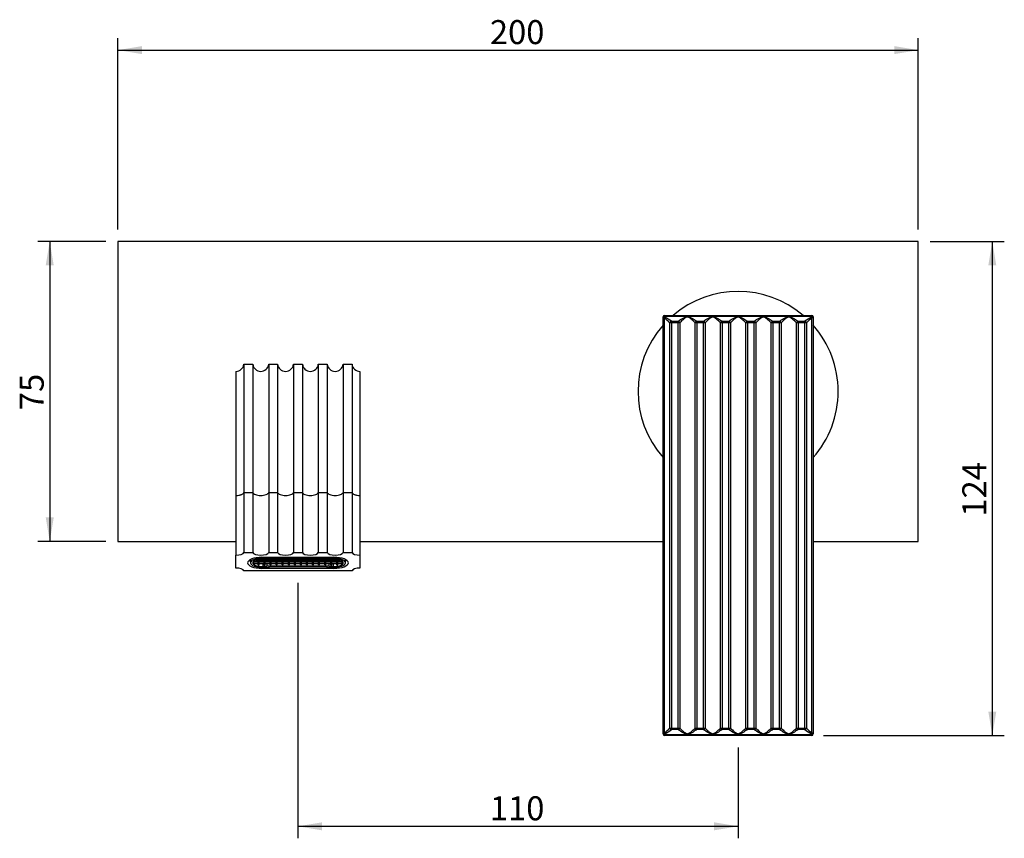
# Model space of a CAD drawing. Units: millimetres. Extents: x 17 to 637, y 54 to 169.
# Drawn here: x 17 to 140, y 67 to 169 of the extents above; entities that cross this region are included whole.
import ezdxf
from ezdxf.enums import TextEntityAlignment as Align

# ---------------------------------------------------------------- set-up
doc = ezdxf.new("R2010")
doc.units = ezdxf.units.MM
for name, color, linetype in [('Default', 7, 'Continuous'), ('RTAE131ZZ', 7, 'Continuous'), ('RYIT5308CC08', 7, 'Continuous'), ('RYIT7A52CC01', 7, 'Continuous'), ('RZIT2AA5CC02', 7, 'Continuous'), ('RZIT2AA5CC10', 7, 'Continuous')]:
    doc.layers.add(name, color=color, linetype=linetype)
doc.styles.add('SEACAD_Arial', font='arial.ttf')
doc.dimstyles.new('ISO', dxfattribs={"dimtxt": 3, "dimasz": 3, "dimexe": 1.5, "dimexo": 1.5, "dimgap": 0.75, "dimtad": 1, "dimdec": 0, "dimlfac": 2, "dimtxsty": 'SEACAD_Arial', "dimblk1": '_SE_FILLED', "dimblk2": '_SE_FILLED', "dimsah": 1, "dimcen": 1.5, "dimadec": 0, "dimazin": 0, "dimtfac": 0.5, "dimtdec": 3, "dimtmove": 0, "dimatfit": 3, "dimfxl": 1, "dimarcsym": 0})

# ---------------------------------------------------------------- blocks, each defined once
blk = doc.blocks.new('GDimGGroup')
at = {"layer": 'Default', "linetype": 'Continuous'}
for points in [[(32.16, 165.92), (29.16, 165.42), (32.16, 164.92)], [(126.16, 165.92), (126.16, 164.92), (129.16, 165.42)]]:
    blk.add_hatch(color=7, dxfattribs=at).paths.add_polyline_path(points)
at = {"layer": 'Default', "color": 7, "linetype": 'Continuous'}
for p, q in [((29.16, 143.02), (29.16, 166.92)), ((129.16, 143.02), (129.16, 166.92)), ((29.16, 165.42), (129.16, 165.42))]:
    blk.add_line(p, q, dxfattribs=at)
at = {"layer": 'Default', "color": 7, "linetype": 'Continuous', "style": 'SEACAD_Arial'}
blk.add_text('200', height=3, dxfattribs=at).set_placement((75.64, 169.17), align=Align.TOP_LEFT)
blk = doc.blocks.new('GDimGGroup1')
at = {"layer": 'Default', "linetype": 'Continuous'}
for points in [[(20.14, 138.52), (21.14, 138.52), (20.64, 141.52)], [(20.14, 107.02), (20.64, 104.02), (21.14, 107.02)]]:
    blk.add_hatch(color=7, dxfattribs=at).paths.add_polyline_path(points)
at = {"layer": 'Default', "color": 7, "linetype": 'Continuous'}
for p, q in [((27.66, 141.52), (19.14, 141.52)), ((20.64, 141.52), (20.64, 104.02)), ((27.66, 104.02), (19.14, 104.02))]:
    blk.add_line(p, q, dxfattribs=at)
at = {"layer": 'Default', "color": 7, "linetype": 'Continuous', "style": 'SEACAD_Arial'}
blk.add_text('75', height=3, rotation=90, dxfattribs=at).set_placement((16.89, 120.43), align=Align.TOP_LEFT)
blk = doc.blocks.new('GDimGGroup2')
at = {"layer": 'Default', "linetype": 'Continuous'}
for points in [[(138.92, 138.52), (138.42, 141.52), (137.92, 138.52)], [(138.92, 82.77), (137.92, 82.77), (138.42, 79.77)]]:
    blk.add_hatch(color=7, dxfattribs=at).paths.add_polyline_path(points)
at = {"layer": 'Default', "color": 7, "linetype": 'Continuous'}
for p, q in [((130.66, 141.52), (139.92, 141.52)), ((138.42, 141.52), (138.42, 79.77)), ((117.33, 79.77), (139.92, 79.77))]:
    blk.add_line(p, q, dxfattribs=at)
at = {"layer": 'Default', "color": 7, "linetype": 'Continuous', "style": 'SEACAD_Arial'}
blk.add_text('124', height=3, rotation=90, dxfattribs=at).set_placement((134.67, 107.13), align=Align.TOP_LEFT)
blk = doc.blocks.new('DMBLK1378')
at = {"layer": 'Default', "linetype": 'Continuous', "transparency": 16777216}
for points in [[(54.66, 67.93), (54.66, 68.93), (51.66, 68.43)], [(103.66, 67.93), (106.66, 68.43), (103.66, 68.93)]]:
    blk.add_hatch(color=7, dxfattribs=at).paths.add_polyline_path(points)
at = {"layer": 'Default', "color": 7, "linetype": 'Continuous', "transparency": 16777216}
for p, q in [((51.66, 98.86), (51.66, 66.93)), ((106.66, 78.27), (106.66, 66.93)), ((51.66, 68.43), (106.66, 68.43))]:
    blk.add_line(p, q, dxfattribs=at)
at = {"layer": 'Default', "color": 7, "linetype": 'Continuous', "transparency": 16777216, "style": 'SEACAD_Arial'}
blk.add_text('110', height=3, dxfattribs=at).set_placement((75.64, 72.18), align=Align.TOP_LEFT)
blk = doc.blocks.new('_SE_FILLED')
at = {"color": 0}
blk.add_line((0, 0), (-1, 0), dxfattribs=at)
blk.add_solid([(0, 0), (-1, -0.1665), (-1, 0.1665), (0, 0)], dxfattribs=at)

msp = doc.modelspace()

# ---------------------------------------------------------------- linework, layer by layer
at = {"layer": 'RTAE131ZZ', "color": 7, "linetype": 'Continuous'}
for p, q in [((45.7323, 101.7731), (45.7323, 101.3621)), ((46.6764, 101.4767), (46.018, 101.4767)), ((46.6764, 101.5246), (46.0551, 101.5246)), ((46.1193, 101.4767), (46.1193, 101.2807)), ((46.6764, 101.2807), (46.1193, 101.2807)), ((46.6764, 101.2329), (46.1916, 101.2329)), ((46.3929, 101.7206), (46.6764, 101.7206)), ((46.5522, 101.7684), (46.6764, 101.7684)), ((46.6764, 101.7684), (46.6764, 101.7962)), ((46.6764, 101.5246), (46.6764, 101.7206)), ((46.6764, 101.2807), (46.6764, 101.4767)), ((46.6764, 101.0665), (46.6764, 101.2329)), ((46.8014, 101.7684), (46.8014, 101.8175)), ((46.8014, 101.7684), (47.4331, 101.7684)), ((46.8014, 101.7206), (47.4331, 101.7206)), ((46.8014, 101.5246), (46.8014, 101.7206)), ((47.4331, 101.5246), (46.8014, 101.5246)), ((47.4331, 101.4767), (46.8014, 101.4767)), ((46.8014, 101.2807), (46.8014, 101.4767)), ((47.4331, 101.2807), (46.8014, 101.2807)), ((47.4331, 101.2329), (46.8014, 101.2329)), ((46.8014, 101.0452), (46.8014, 101.2329)), ((47.2573, 102.041), (47.2573, 101.9454)), ((56.0573, 101.9454), (47.2573, 101.9454)), ((56.0573, 101.8497), (47.2573, 101.8497)), ((47.2573, 101.2329), (47.2573, 100.8744)), ((47.4331, 101.7684), (47.4331, 101.8497)), ((47.4331, 101.5246), (47.4331, 101.7206)), ((47.4331, 101.2807), (47.4331, 101.4767)), ((47.4331, 101.013), (47.4331, 101.2329)), ((47.5581, 101.013), (47.4331, 101.013)), ((47.5581, 101.7684), (47.5581, 101.8497)), ((47.5581, 101.7684), (48.1898, 101.7684)), ((47.5581, 101.7206), (48.1898, 101.7206)), ((47.5581, 101.5246), (47.5581, 101.7206)), ((48.1898, 101.5246), (47.5581, 101.5246)), ((48.1898, 101.4767), (47.5581, 101.4767)), ((47.5581, 101.2807), (47.5581, 101.4767)), ((48.1898, 101.2807), (47.5581, 101.2807)), ((48.1898, 101.2329), (47.5581, 101.2329)), ((47.5581, 101.013), (47.5581, 101.2329)), ((47.7823, 101.2329), (47.7823, 100.97)), ((47.7823, 100.8744), (47.7823, 100.97)), ((47.7823, 100.97), (55.5323, 100.97)), ((48.1898, 101.7684), (48.1898, 101.8497)), ((48.1898, 101.5246), (48.1898, 101.7206)), ((48.1898, 101.2807), (48.1898, 101.4767)), ((48.1898, 101.1086), (48.1898, 101.2329)), ((48.3148, 101.1086), (48.1898, 101.1086)), ((48.3148, 101.7684), (48.3148, 101.8497)), ((48.3148, 101.7684), (48.9464, 101.7684)), ((48.3148, 101.7206), (48.9464, 101.7206)), ((48.3148, 101.5246), (48.3148, 101.7206)), ((48.9464, 101.5246), (48.3148, 101.5246)), ((48.9464, 101.4767), (48.3148, 101.4767)), ((48.3148, 101.2807), (48.3148, 101.4767)), ((48.9464, 101.2807), (48.3148, 101.2807)), ((48.9464, 101.2329), (48.3148, 101.2329)), ((48.3148, 101.1086), (48.3148, 101.2329)), ((48.9464, 101.7684), (48.9464, 101.8497)), ((48.9464, 101.5246), (48.9464, 101.7206)), ((48.9464, 101.2807), (48.9464, 101.4767)), ((48.9464, 101.1086), (48.9464, 101.2329)), ((49.0714, 101.1086), (48.9464, 101.1086)), ((49.0714, 101.7684), (49.0714, 101.8497)), ((49.0714, 101.7684), (49.7031, 101.7684)), ((49.0714, 101.7206), (49.7031, 101.7206)), ((49.0714, 101.5246), (49.0714, 101.7206)), ((49.7031, 101.5246), (49.0714, 101.5246)), ((49.7031, 101.4767), (49.0714, 101.4767)), ((49.0714, 101.2807), (49.0714, 101.4767)), ((49.7031, 101.2807), (49.0714, 101.2807)), ((49.7031, 101.2329), (49.0714, 101.2329)), ((49.0714, 101.1086), (49.0714, 101.2329)), ((49.7031, 101.7684), (49.7031, 101.8497)), ((49.7031, 101.5246), (49.7031, 101.7206)), ((49.7031, 101.2807), (49.7031, 101.4767)), ((49.7031, 101.1086), (49.7031, 101.2329)), ((49.8281, 101.1086), (49.7031, 101.1086)), ((49.8281, 101.7684), (49.8281, 101.8497)), ((49.8281, 101.7684), (50.4598, 101.7684)), ((49.8281, 101.7206), (50.4598, 101.7206)), ((49.8281, 101.5246), (49.8281, 101.7206)), ((50.4598, 101.5246), (49.8281, 101.5246)), ((50.4598, 101.4767), (49.8281, 101.4767)), ((49.8281, 101.2807), (49.8281, 101.4767)), ((50.4598, 101.2807), (49.8281, 101.2807)), ((50.4598, 101.2329), (49.8281, 101.2329)), ((49.8281, 101.1086), (49.8281, 101.2329)), ((50.4598, 101.7684), (50.4598, 101.8497)), ((50.4598, 101.5246), (50.4598, 101.7206)), ((50.4598, 101.2807), (50.4598, 101.4767)), ((50.4598, 101.1086), (50.4598, 101.2329)), ((50.5848, 101.1086), (50.4598, 101.1086)), ((50.5848, 101.7684), (50.5848, 101.8497)), ((50.5848, 101.7684), (51.2164, 101.7684)), ((50.5848, 101.7206), (51.2164, 101.7206)), ((50.5848, 101.5246), (50.5848, 101.7206)), ((51.2164, 101.5246), (50.5848, 101.5246)), ((51.2164, 101.4767), (50.5848, 101.4767)), ((50.5848, 101.2807), (50.5848, 101.4767)), ((51.2164, 101.2807), (50.5848, 101.2807)), ((51.2164, 101.2329), (50.5848, 101.2329)), ((50.5848, 101.1086), (50.5848, 101.2329)), ((51.2164, 101.7684), (51.2164, 101.8497)), ((51.2164, 101.5246), (51.2164, 101.7206)), ((51.2164, 101.2807), (51.2164, 101.4767)), ((51.2164, 101.1086), (51.2164, 101.2329)), ((51.3414, 101.1086), (51.2164, 101.1086)), ((51.3414, 101.7684), (51.3414, 101.8497)), ((51.3414, 101.7684), (51.9731, 101.7684)), ((51.3414, 101.7206), (51.9731, 101.7206)), ((51.3414, 101.5246), (51.3414, 101.7206)), ((51.9731, 101.5246), (51.3414, 101.5246)), ((51.9731, 101.4767), (51.3414, 101.4767)), ((51.3414, 101.2807), (51.3414, 101.4767)), ((51.9731, 101.2807), (51.3414, 101.2807)), ((51.9731, 101.2329), (51.3414, 101.2329)), ((51.3414, 101.1086), (51.3414, 101.2329)), ((51.9731, 101.7684), (51.9731, 101.8497)), ((51.9731, 101.5246), (51.9731, 101.7206)), ((51.9731, 101.2807), (51.9731, 101.4767)), ((51.9731, 101.1086), (51.9731, 101.2329)), ((52.0981, 101.1086), (51.9731, 101.1086)), ((52.0981, 101.7684), (52.0981, 101.8497)), ((52.0981, 101.7684), (52.7298, 101.7684)), ((52.0981, 101.7206), (52.7298, 101.7206)), ((52.0981, 101.5246), (52.0981, 101.7206)), ((52.7298, 101.5246), (52.0981, 101.5246)), ((52.0981, 101.2807), (52.0981, 101.4767)), ((52.7298, 101.4767), (52.0981, 101.4767)), ((52.7298, 101.2807), (52.0981, 101.2807)), ((52.0981, 101.1086), (52.0981, 101.2329)), ((52.7298, 101.2329), (52.0981, 101.2329)), ((52.7298, 101.7684), (52.7298, 101.8497)), ((52.7298, 101.5246), (52.7298, 101.7206)), ((52.7298, 101.2807), (52.7298, 101.4767)), ((52.7298, 101.1086), (52.7298, 101.2329)), ((52.8548, 101.1086), (52.7298, 101.1086)), ((52.8548, 101.7684), (52.8548, 101.8497)), ((52.8548, 101.7684), (53.4864, 101.7684)), ((52.8548, 101.7206), (53.4864, 101.7206)), ((52.8548, 101.5246), (52.8548, 101.7206)), ((53.4864, 101.5246), (52.8548, 101.5246)), ((52.8548, 101.2807), (52.8548, 101.4767)), ((53.4864, 101.4767), (52.8548, 101.4767)), ((53.4864, 101.2807), (52.8548, 101.2807)), ((52.8548, 101.1086), (52.8548, 101.2329)), ((53.4864, 101.2329), (52.8548, 101.2329)), ((53.4864, 101.7684), (53.4864, 101.8497)), ((53.4864, 101.5246), (53.4864, 101.7206)), ((53.4864, 101.2807), (53.4864, 101.4767)), ((53.4864, 101.1086), (53.4864, 101.2329)), ((53.6114, 101.1086), (53.4864, 101.1086)), ((53.6114, 101.7684), (53.6114, 101.8497)), ((53.6114, 101.7684), (54.2431, 101.7684)), ((53.6114, 101.7206), (54.2431, 101.7206)), ((53.6114, 101.5246), (53.6114, 101.7206)), ((54.2431, 101.5246), (53.6114, 101.5246)), ((53.6114, 101.2807), (53.6114, 101.4767)), ((54.2431, 101.4767), (53.6114, 101.4767)), ((54.2431, 101.2807), (53.6114, 101.2807)), ((53.6114, 101.1086), (53.6114, 101.2329)), ((54.2431, 101.2329), (53.6114, 101.2329)), ((54.2431, 101.7684), (54.2431, 101.8497)), ((54.2431, 101.5246), (54.2431, 101.7206)), ((54.2431, 101.2807), (54.2431, 101.4767)), ((54.2431, 101.1086), (54.2431, 101.2329)), ((54.3681, 101.1086), (54.2431, 101.1086)), ((54.3681, 101.7684), (54.3681, 101.8497)), ((54.3681, 101.7684), (54.9998, 101.7684)), ((54.3681, 101.7206), (54.9998, 101.7206)), ((54.3681, 101.5246), (54.3681, 101.7206)), ((54.9998, 101.5246), (54.3681, 101.5246)), ((54.3681, 101.2807), (54.3681, 101.4767)), ((54.9998, 101.4767), (54.3681, 101.4767)), ((54.9998, 101.2807), (54.3681, 101.2807)), ((54.3681, 101.1086), (54.3681, 101.2329)), ((54.9998, 101.2329), (54.3681, 101.2329)), ((54.9998, 101.7684), (54.9998, 101.8497)), ((54.9998, 101.5246), (54.9998, 101.7206)), ((54.9998, 101.2807), (54.9998, 101.4767)), ((54.9998, 101.1086), (54.9998, 101.2329)), ((55.1248, 101.1086), (54.9998, 101.1086)), ((55.1248, 101.7684), (55.1248, 101.8497)), ((55.1248, 101.7684), (55.7564, 101.7684)), ((55.1248, 101.7206), (55.7564, 101.7206)), ((55.1248, 101.5246), (55.1248, 101.7206)), ((55.7564, 101.5246), (55.1248, 101.5246)), ((55.1248, 101.2807), (55.1248, 101.4767)), ((55.7564, 101.4767), (55.1248, 101.4767)), ((55.7564, 101.2807), (55.1248, 101.2807)), ((55.1248, 101.1086), (55.1248, 101.2329)), ((55.7564, 101.2329), (55.1248, 101.2329)), ((55.5323, 101.2329), (55.5323, 100.97)), ((55.5323, 100.97), (55.5323, 100.8744)), ((55.7564, 101.7684), (55.7564, 101.8497)), ((55.7564, 101.5246), (55.7564, 101.7206)), ((55.7564, 101.2807), (55.7564, 101.4767)), ((55.7564, 101.013), (55.7564, 101.2329)), ((55.8814, 101.013), (55.7564, 101.013)), ((55.8814, 101.7684), (55.8814, 101.8497)), ((55.8814, 101.7684), (56.5131, 101.7684)), ((55.8814, 101.7206), (56.5131, 101.7206)), ((55.8814, 101.5246), (55.8814, 101.7206)), ((56.5131, 101.5246), (55.8814, 101.5246)), ((55.8814, 101.2807), (55.8814, 101.4767)), ((56.5131, 101.4767), (55.8814, 101.4767)), ((56.5131, 101.2807), (55.8814, 101.2807)), ((55.8814, 101.013), (55.8814, 101.2329)), ((56.5131, 101.2329), (55.8814, 101.2329)), ((56.0573, 102.041), (56.0573, 101.9454)), ((56.0573, 101.2329), (56.0573, 100.8744)), ((56.5131, 101.7684), (56.5131, 101.8175)), ((56.5131, 101.5246), (56.5131, 101.7206)), ((56.5131, 101.2807), (56.5131, 101.4767)), ((56.5131, 101.0452), (56.5131, 101.2329)), ((56.6381, 101.7684), (56.6381, 101.7962)), ((56.6381, 101.7684), (56.7623, 101.7684)), ((56.6381, 101.7206), (56.9216, 101.7206)), ((56.6381, 101.5246), (56.6381, 101.7206)), ((57.2594, 101.5246), (56.6381, 101.5246)), ((56.6381, 101.2807), (56.6381, 101.4767)), ((57.2965, 101.4767), (56.6381, 101.4767)), ((57.1952, 101.2807), (56.6381, 101.2807)), ((56.6381, 101.0665), (56.6381, 101.2329)), ((57.1229, 101.2329), (56.6381, 101.2329)), ((57.1952, 101.2807), (57.1952, 101.4767)), ((57.5823, 101.3621), (57.5823, 101.7731)), ((47.2573, 100.8744), (47.7823, 100.8744)), ((47.2573, 100.7787), (48.0323, 100.7787)), ((48.0323, 100.8744), (48.0323, 100.7787)), ((48.0323, 100.8744), (55.2823, 100.8744)), ((55.2823, 100.8744), (55.2823, 100.7787)), ((55.2823, 100.7787), (56.0573, 100.7787)), ((55.5323, 100.8744), (56.0573, 100.8744))]:
    msp.add_line(p, q, dxfattribs=at)
for centre, major_axis, start_param, end_param in [((47.2573, 101.3621), (1.525, 0), 1.57079633, 4.71238898), ((47.2573, 101.3621), (1.275, 0), 1.57079633, 4.71238898), ((47.2573, 101.5006), (-1.275, 0), 0.46786347, 0.5811908), ((47.2573, 101.5006), (-1.275, 0), 1.09780014, 1.20518922), ((56.0573, 101.3621), (-1.525, 0), 1.57079633, 4.71238898), ((56.0573, 101.3621), (-1.275, 0), 1.57079633, 4.71238898), ((56.0573, 101.5006), (1.275, 0), -1.20518922, -1.09780014), ((56.0573, 101.5006), (1.275, 0), -0.5811908, -0.46786347)]:
    msp.add_ellipse(centre, major_axis=major_axis, ratio=0.3825, start_param=start_param, end_param=end_param, dxfattribs=at)
at = {"layer": 'RYIT5308CC08', "color": 7, "linetype": 'Continuous'}
for start, end in [(49.464198, 130.535802), (138.588867, 221.411133), (0, 41.411133), (318.588867, 0)]:
    msp.add_arc((106.6573, 122.7749), 12.5, start, end, dxfattribs=at)
at = {"layer": 'RYIT7A52CC01', "color": 7, "linetype": 'Continuous'}
for p, q in [((44.9022, 126.1749), (46.0123, 126.1749)), ((44.9022, 126.1749), (44.9022, 110.1401)), ((46.0123, 126.1749), (46.0123, 110.1401)), ((48.0022, 126.1749), (49.1123, 126.1749)), ((48.0022, 126.1749), (48.0022, 110.1401)), ((49.1123, 126.1749), (49.1123, 110.1401)), ((51.1022, 126.1749), (52.2123, 126.1749)), ((51.1022, 126.1749), (51.1022, 110.1401)), ((52.2123, 126.1749), (52.2123, 110.1401)), ((54.2022, 126.1749), (55.3123, 126.1749)), ((54.2022, 126.1749), (54.2022, 110.1401)), ((55.3123, 126.1749), (55.3123, 110.1401)), ((57.3022, 126.1749), (58.4123, 126.1749)), ((57.3022, 126.1749), (57.3022, 110.1401)), ((58.4123, 126.1749), (58.4123, 110.1401)), ((43.9073, 125.2749), (43.9073, 109.8388)), ((59.4073, 125.2749), (59.4073, 109.8388)), ((43.9073, 109.8388), (43.9073, 109.7705)), ((43.9073, 109.7705), (43.9073, 102.3087)), ((44.9022, 110.1401), (46.0123, 110.1401)), ((44.9022, 110.1401), (44.9022, 102.653)), ((46.0123, 110.1401), (46.0123, 102.653)), ((48.0022, 110.1401), (49.1123, 110.1401)), ((48.0022, 110.1401), (48.0022, 102.653)), ((49.1123, 110.1401), (49.1123, 102.653)), ((51.1022, 110.1401), (52.2123, 110.1401)), ((51.1022, 110.1401), (51.1022, 102.653)), ((52.2123, 110.1401), (52.2123, 102.653)), ((54.2022, 110.1401), (55.3123, 110.1401)), ((54.2022, 110.1401), (54.2022, 102.653)), ((55.3123, 110.1401), (55.3123, 102.653)), ((57.3022, 110.1401), (58.4123, 110.1401)), ((57.3022, 110.1401), (57.3022, 102.653)), ((58.4123, 110.1401), (58.4123, 102.653)), ((59.4073, 109.8388), (59.4073, 109.7705)), ((59.4073, 109.7705), (59.4073, 102.3087)), ((43.9073, 100.7022), (43.9073, 102.3087)), ((44.9022, 102.653), (46.0123, 102.653)), ((48.0022, 102.653), (49.1123, 102.653)), ((51.1022, 102.653), (52.2123, 102.653)), ((54.2022, 102.653), (55.3123, 102.653)), ((57.3022, 102.653), (58.4123, 102.653)), ((59.4073, 102.3087), (59.4073, 100.7022)), ((47.1573, 102.041), (56.1573, 102.041)), ((58.4123, 100.358), (44.9022, 100.358)), ((47.1573, 100.664), (47.1573, 100.78)), ((56.1573, 100.664), (47.1573, 100.664)), ((56.1573, 100.664), (56.1573, 100.78))]:
    msp.add_line(p, q, dxfattribs=at)
for centre, start, end in [((43.9073, 126.2749), 270, 354.26083), ((47.0073, 126.2749), 185.73917, 354.26083), ((50.1073, 126.2749), 185.73917, 354.26083), ((53.2073, 126.2749), 185.73917, 354.26083), ((56.3073, 126.2749), 185.73917, 354.26083), ((59.4073, 126.2749), 185.73917, 270)]:
    msp.add_arc(centre, 1, start, end, dxfattribs=at)
for centre, major_axis, start_param, end_param in [((43.9073, 102.6912), (1, 0), 4.71238898, 6.18301789), ((47.0073, 102.6912), (-1, 0), 0.10016742, 3.04142523), ((50.1073, 102.6912), (-1, 0), 0.10016742, 3.04142523), ((53.2073, 102.6912), (-1, 0), 0.10016742, 3.04142523), ((56.3073, 102.6912), (-1, 0), 0.10016742, 3.04142523), ((59.4073, 102.6912), (-1, 0), 0.10016742, 1.57079633), ((47.1573, 101.3525), (1.8, 0), 1.57079633, 4.71238898), ((47.1573, 101.6297), (1.5, 0), 2.92610678, 3.45915308), ((56.1573, 101.3525), (-1.8, 0), 1.57079633, 4.71238898), ((56.1573, 101.6297), (-1.5, 0), 2.82403222, 3.35707852), ((43.9073, 100.3197), (1, 0), 0.10016742, 1.57079633), ((59.4073, 100.3197), (-1, 0), 4.71238898, 6.18301789)]:
    msp.add_ellipse(centre, major_axis=major_axis, ratio=0.3825, start_param=start_param, end_param=end_param, dxfattribs=at)
for points, knots in [([(43.9073, 109.7705), (44.0309, 109.7705), (44.1519, 109.7798), (44.3241, 109.8071), (44.3788, 109.8182), (44.4828, 109.8444), (44.5325, 109.8597), (44.6235, 109.8935), (44.6647, 109.9119), (44.7389, 109.9518), (44.772, 109.9734), (44.8548, 110.0406), (44.8899, 110.0896), (44.9022, 110.1401)], [0, 0, 0, 0, 0.25, 0.25, 0.375, 0.375, 0.5, 0.5, 0.625, 0.625, 0.75, 0.75, 1, 1, 1, 1]), ([(46.0123, 110.1401), (46.037, 110.039), (46.1545, 109.9442), (46.5183, 109.8091), (46.7627, 109.7706), (47.2511, 109.7705), (47.4965, 109.8093), (47.8585, 109.9435), (47.9775, 110.039), (48.0022, 110.1401)], [0, 0, 0, 0, 0.25, 0.25, 0.5, 0.5, 0.75, 0.75, 1, 1, 1, 1]), ([(49.1123, 110.1401), (49.137, 110.039), (49.2545, 109.9442), (49.6183, 109.8091), (49.8627, 109.7706), (50.3511, 109.7705), (50.5965, 109.8093), (50.9585, 109.9435), (51.0775, 110.039), (51.1022, 110.1401)], [0, 0, 0, 0, 0.25, 0.25, 0.5, 0.5, 0.75, 0.75, 1, 1, 1, 1]), ([(52.2123, 110.1401), (52.237, 110.039), (52.3545, 109.9442), (52.7183, 109.8091), (52.9627, 109.7706), (53.4511, 109.7705), (53.6965, 109.8093), (54.0585, 109.9435), (54.1775, 110.039), (54.2022, 110.1401)], [0, 0, 0, 0, 0.25, 0.25, 0.5, 0.5, 0.75, 0.75, 1, 1, 1, 1]), ([(55.3123, 110.1401), (55.337, 110.039), (55.4545, 109.9442), (55.8183, 109.8091), (56.0627, 109.7706), (56.5511, 109.7705), (56.7965, 109.8093), (57.1585, 109.9435), (57.2775, 110.039), (57.3022, 110.1401)], [0, 0, 0, 0, 0.25, 0.25, 0.5, 0.5, 0.75, 0.75, 1, 1, 1, 1]), ([(58.4123, 110.1401), (58.4246, 110.0896), (58.4592, 110.0411), (58.5424, 109.9735), (58.5748, 109.9522), (58.6487, 109.9124), (58.6908, 109.8936), (58.7817, 109.8598), (58.8304, 109.8448), (58.9345, 109.8185), (58.9903, 109.8071), (59.1614, 109.78), (59.2836, 109.7705), (59.4073, 109.7705)], [0, 0, 0, 0, 0.25, 0.25, 0.375, 0.375, 0.5, 0.5, 0.625, 0.625, 0.75, 0.75, 1, 1, 1, 1])]:
    msp.add_open_spline(points, degree=3, knots=knots, dxfattribs=at)
at = {"layer": 'RZIT2AA5CC02', "color": 7, "linetype": 'Continuous'}
for p, q in [((97.2825, 131.9533), (97.2825, 132.0749)), ((97.2825, 80.0966), (97.2825, 131.9533)), ((97.4283, 131.9533), (97.2825, 131.9533)), ((97.4283, 131.9533), (97.4283, 80.0966)), ((97.4825, 132.2749), (115.832, 132.2749)), ((97.4825, 132.1499), (97.4825, 132.2749)), ((115.832, 132.1499), (97.4825, 132.1499)), ((97.4825, 132.1499), (97.4825, 132.0485)), ((115.832, 132.1499), (115.832, 132.2749)), ((115.832, 132.0485), (115.832, 132.1499)), ((115.8862, 80.0966), (115.8862, 131.9533)), ((116.032, 131.9533), (115.8862, 131.9533)), ((116.032, 132.0749), (116.032, 131.9533)), ((116.032, 131.9533), (116.032, 80.0966)), ((98.1255, 80.7081), (98.1255, 131.3417)), ((98.3191, 131.3417), (98.1255, 131.3417)), ((98.3191, 131.5389), (99.162, 131.5389)), ((98.3191, 131.5389), (98.3191, 131.3417)), ((98.3191, 131.3417), (98.3191, 80.7081)), ((99.162, 131.3417), (98.3191, 131.3417)), ((99.162, 131.5389), (99.162, 131.3417)), ((99.162, 80.7081), (99.162, 131.3417)), ((99.3557, 131.3417), (99.162, 131.3417)), ((99.3557, 131.3417), (99.3557, 80.7081)), ((101.2922, 80.7081), (101.2922, 131.3417)), ((101.4858, 131.3417), (101.2922, 131.3417)), ((101.4858, 131.5389), (102.3287, 131.5389)), ((101.4858, 131.5389), (101.4858, 131.3417)), ((101.4858, 131.3417), (101.4858, 80.7081)), ((102.3287, 131.3417), (101.4858, 131.3417)), ((102.3287, 131.3417), (102.3287, 131.5389)), ((102.3287, 80.7081), (102.3287, 131.3417)), ((102.5223, 131.3417), (102.3287, 131.3417)), ((102.5223, 131.3417), (102.5223, 80.7081)), ((104.4588, 80.7081), (104.4588, 131.3417)), ((104.6525, 131.3417), (104.4588, 131.3417)), ((104.6525, 131.5389), (105.4954, 131.5389)), ((104.6525, 131.3417), (104.6525, 131.5389)), ((104.6525, 131.3417), (104.6525, 80.7081)), ((105.4954, 131.3417), (104.6525, 131.3417)), ((105.4954, 131.3417), (105.4954, 131.5389)), ((105.4954, 80.7081), (105.4954, 131.3417)), ((105.689, 131.3417), (105.4954, 131.3417)), ((105.689, 131.3417), (105.689, 80.7081)), ((107.6255, 80.7081), (107.6255, 131.3417)), ((107.8191, 131.3417), (107.6255, 131.3417)), ((107.8191, 131.5389), (108.662, 131.5389)), ((107.8191, 131.3417), (107.8191, 131.5389)), ((107.8191, 131.3417), (107.8191, 80.7081)), ((108.662, 131.3417), (107.8191, 131.3417)), ((108.662, 131.3417), (108.662, 131.5389)), ((108.662, 80.7081), (108.662, 131.3417)), ((108.8557, 131.3417), (108.662, 131.3417)), ((108.8557, 131.3417), (108.8557, 80.7081)), ((110.7922, 80.7081), (110.7922, 131.3417)), ((110.9858, 131.3417), (110.7922, 131.3417)), ((110.9858, 131.5389), (111.8287, 131.5389)), ((110.9858, 131.3417), (110.9858, 131.5389)), ((110.9858, 131.3417), (110.9858, 80.7081)), ((111.8287, 131.3417), (110.9858, 131.3417)), ((111.8287, 131.3417), (111.8287, 131.5389)), ((111.8287, 80.7081), (111.8287, 131.3417)), ((112.0223, 131.3417), (111.8287, 131.3417)), ((112.0223, 131.3417), (112.0223, 80.7081)), ((113.9588, 80.7081), (113.9588, 131.3417)), ((114.1525, 131.3417), (113.9588, 131.3417)), ((114.1525, 131.5389), (114.9954, 131.5389)), ((114.1525, 131.3417), (114.1525, 131.5389)), ((114.1525, 131.3417), (114.1525, 80.7081)), ((114.9954, 131.3417), (114.1525, 131.3417)), ((114.9954, 131.3417), (114.9954, 131.5389)), ((114.9954, 80.7081), (114.9954, 131.3417)), ((115.189, 131.3417), (114.9954, 131.3417)), ((115.189, 131.3417), (115.189, 80.7081)), ((97.2825, 79.9749), (97.2825, 80.0966)), ((97.2825, 80.0966), (97.4283, 80.0966)), ((97.4825, 80.0013), (97.4825, 79.8999)), ((98.1255, 80.7081), (98.3191, 80.7081)), ((98.3191, 80.7081), (99.162, 80.7081)), ((98.3191, 80.5109), (98.3191, 80.7081)), ((99.162, 80.5109), (98.3191, 80.5109)), ((99.162, 80.7081), (99.3557, 80.7081)), ((99.162, 80.5109), (99.162, 80.7081)), ((101.2922, 80.7081), (101.4858, 80.7081)), ((101.4858, 80.7081), (102.3287, 80.7081)), ((101.4858, 80.5109), (101.4858, 80.7081)), ((102.3287, 80.5109), (101.4858, 80.5109)), ((102.3287, 80.7081), (102.3287, 80.5109)), ((102.3287, 80.7081), (102.5223, 80.7081)), ((104.4588, 80.7081), (104.6525, 80.7081)), ((104.6525, 80.7081), (105.4954, 80.7081)), ((104.6525, 80.7081), (104.6525, 80.5109)), ((105.4954, 80.5109), (104.6525, 80.5109)), ((105.4954, 80.7081), (105.4954, 80.5109)), ((105.4954, 80.7081), (105.689, 80.7081)), ((107.6255, 80.7081), (107.8191, 80.7081)), ((107.8191, 80.7081), (108.662, 80.7081)), ((107.8191, 80.7081), (107.8191, 80.5109)), ((108.662, 80.5109), (107.8191, 80.5109)), ((108.662, 80.7081), (108.662, 80.5109)), ((108.662, 80.7081), (108.8557, 80.7081)), ((110.7922, 80.7081), (110.9858, 80.7081)), ((110.9858, 80.7081), (111.8287, 80.7081)), ((110.9858, 80.7081), (110.9858, 80.5109)), ((111.8287, 80.5109), (110.9858, 80.5109)), ((111.8287, 80.7081), (111.8287, 80.5109)), ((111.8287, 80.7081), (112.0223, 80.7081)), ((113.9588, 80.7081), (114.1525, 80.7081)), ((114.1525, 80.7081), (114.9954, 80.7081)), ((114.1525, 80.5109), (114.1525, 80.7081)), ((114.9954, 80.5109), (114.1525, 80.5109)), ((114.9954, 80.7081), (114.9954, 80.5109)), ((114.9954, 80.7081), (115.189, 80.7081)), ((115.832, 79.8999), (115.832, 80.0013)), ((115.8862, 80.0966), (116.032, 80.0966)), ((116.032, 80.0966), (116.032, 79.9749)), ((97.4825, 79.8999), (115.832, 79.8999)), ((97.4825, 79.8999), (97.4825, 79.7749)), ((115.832, 79.7749), (97.4825, 79.7749)), ((115.832, 79.8999), (115.832, 79.7749))]:
    msp.add_line(p, q, dxfattribs=at)
for centre, radius, start, end in [((97.4825, 132.0749), 0.2, 90, 180), ((94.8795, 126.8336), 5.8285, 53.832622, 63.474396), ((118.4329, 126.837), 5.8245, 116.522284, 126.170698), ((115.832, 132.0749), 0.2, 0, 90), ((97.4825, 79.9749), 0.2, 180, 270), ((94.8797, 85.2159), 5.8281, 296.525279, 306.167703), ((118.4382, 85.2215), 5.8346, 233.837681, 243.469337), ((115.832, 79.9749), 0.2, 270, 0)]:
    msp.add_arc(centre, radius, start, end, dxfattribs=at)
for centre, major_axis, ratio, start_param, end_param in [((97.4825, 132.0749), (0.2, 0), 0.375, 1.57079633, 3.14159265), ((97.4825, 131.9533), (0.2, 0), 0.47637577, 1.57079633, 3.14159265), ((97.4825, 131.9533), (0.0922, 0.1775), 0.24238286, 1.13436522, 1.69609261), ((115.832, 132.0749), (-0.2, 0), 0.375, 3.14159265, 4.71238898), ((115.832, 131.9533), (-0.0922, 0.1775), 0.24238286, 4.58709269, 5.14882009), ((115.832, 131.9533), (-0.2, 0), 0.47637577, 3.14159265, 4.71238898), ((98.3191, 131.3417), (0.1095, 0.1673), 0.95552497, 0.60069048, 2.12979966), ((99.162, 131.3417), (-0.1095, 0.1673), 0.95552497, 4.15338565, 5.68249482), ((101.4858, 131.3417), (0.1095, 0.1673), 0.95552497, 0.60069048, 2.12979966), ((102.3287, 131.3417), (0.1095, -0.1673), 0.95552497, 1.01179299, 2.54090217), ((104.6525, 131.3417), (-0.1095, -0.1673), 0.95552497, 3.74228314, 5.27139231), ((105.4954, 131.3417), (0.1095, -0.1673), 0.95552497, 1.01179299, 2.54090217), ((107.8191, 131.3417), (-0.1095, -0.1673), 0.95552497, 3.74228314, 5.27139231), ((108.662, 131.3417), (0.1095, -0.1673), 0.95552497, 1.01179299, 2.54090217), ((110.9858, 131.3417), (-0.1095, -0.1673), 0.95552497, 3.74228314, 5.27139231), ((111.8287, 131.3417), (0.1095, -0.1673), 0.95552497, 1.01179299, 2.54090217), ((114.1525, 131.3417), (-0.1095, -0.1673), 0.95552497, 3.74228314, 5.27139231), ((114.9954, 131.3417), (0.1095, -0.1673), 0.95552497, 1.01179299, 2.54090217), ((97.4825, 80.0966), (0.2, 0), 0.47637577, 3.14159265, 4.71238898), ((97.4825, 79.9749), (0.2, 0), 0.375, 3.14159265, 4.71238898), ((97.4825, 80.0966), (0.0922, -0.1775), 0.24238286, 4.58709269, 5.14882009), ((98.3191, 80.7081), (0.1095, -0.1673), 0.95552497, 4.15338565, 5.68249482), ((99.162, 80.7081), (-0.1095, -0.1673), 0.95552497, 0.60069048, 2.12979966), ((101.4858, 80.7081), (0.1095, -0.1673), 0.95552497, 4.15338565, 5.68249482), ((102.3287, 80.7081), (0.1095, 0.1673), 0.95552497, 3.74228314, 5.27139231), ((104.6525, 80.7081), (-0.1095, 0.1673), 0.95552497, 1.01179299, 2.54090217), ((105.4954, 80.7081), (0.1095, 0.1673), 0.95552497, 3.74228314, 5.27139231), ((107.8191, 80.7081), (-0.1095, 0.1673), 0.95552497, 1.01179299, 2.54090217), ((108.662, 80.7081), (0.1095, 0.1673), 0.95552497, 3.74228314, 5.27139231), ((110.9858, 80.7081), (-0.1095, 0.1673), 0.95552497, 1.01179299, 2.54090217), ((111.8287, 80.7081), (0.1095, 0.1673), 0.95552497, 3.74228314, 5.27139231), ((114.1525, 80.7081), (-0.1095, 0.1673), 0.95552497, 1.01179299, 2.54090217), ((114.9954, 80.7081), (-0.1095, -0.1673), 0.95552497, 0.60069048, 2.12979966), ((115.832, 80.0966), (-0.2, 0), 0.47637577, 1.57079633, 3.14159265), ((115.832, 80.0966), (-0.0922, -0.1775), 0.24238286, 1.13436522, 1.69609261), ((115.832, 79.9749), (-0.2, 0), 0.375, 1.57079633, 3.14159265)]:
    msp.add_ellipse(centre, major_axis=major_axis, ratio=ratio, start_param=start_param, end_param=end_param, dxfattribs=at)
for points, knots in [([(98.1255, 131.3417), (98.1002, 131.3616), (98.0625, 131.3965), (97.9682, 131.4867), (97.9135, 131.5401), (97.7926, 131.6556), (97.7274, 131.7168), (97.5878, 131.8386), (97.5128, 131.9006), (97.4283, 131.9533)], [0, 0, 0, 0, 0.25, 0.25, 0.5, 0.5, 0.75, 0.75, 1, 1, 1, 1]), ([(99.162, 131.5389), (99.2408, 131.5819), (99.4189, 131.7093), (99.7174, 131.9), (99.824, 131.9656), (100.0571, 132.0781), (100.1847, 132.1242), (100.4538, 132.1262), (100.5845, 132.0807), (100.8196, 131.9682), (100.9269, 131.9022), (101.2272, 131.7106), (101.4066, 131.5821), (101.4858, 131.5389)], [0, 0, 0, 0, 0.25, 0.25, 0.375, 0.375, 0.5, 0.5, 0.625, 0.625, 0.75, 0.75, 1, 1, 1, 1]), ([(101.2922, 131.3417), (101.2292, 131.3912), (101.0889, 131.5352), (100.8458, 131.7603), (100.7588, 131.8388), (100.5598, 131.9813), (100.442, 132.0484), (100.1876, 132.042), (100.0762, 131.974), (99.8808, 131.8316), (99.7954, 131.7544), (99.5558, 131.532), (99.4179, 131.3906), (99.3557, 131.3417)], [0, 0, 0, 0, 0.25, 0.25, 0.375, 0.375, 0.5, 0.5, 0.625, 0.625, 0.75, 0.75, 1, 1, 1, 1]), ([(102.3287, 131.5389), (102.4079, 131.5821), (102.5872, 131.7105), (102.8874, 131.902), (102.9946, 131.968), (103.2296, 132.0805), (103.3594, 132.126), (103.629, 132.1245), (103.7571, 132.0783), (103.9903, 131.9658), (104.097, 131.9001), (104.3954, 131.7094), (104.5736, 131.5819), (104.6525, 131.5389)], [0, 0, 0, 0, 0.25, 0.25, 0.375, 0.375, 0.5, 0.5, 0.625, 0.625, 0.75, 0.75, 1, 1, 1, 1]), ([(104.4588, 131.3417), (104.3965, 131.3907), (104.2582, 131.5324), (104.0184, 131.755), (103.9328, 131.8324), (103.737, 131.9748), (103.6251, 132.043), (103.369, 132.0476), (103.2533, 131.9804), (103.0547, 131.8379), (102.9679, 131.7596), (102.7253, 131.5349), (102.5853, 131.3911), (102.5223, 131.3417)], [0, 0, 0, 0, 0.25, 0.25, 0.375, 0.375, 0.5, 0.5, 0.625, 0.625, 0.75, 0.75, 1, 1, 1, 1]), ([(105.4954, 131.5389), (105.5746, 131.5821), (105.7539, 131.7105), (106.054, 131.902), (106.1613, 131.968), (106.3962, 132.0805), (106.5261, 132.126), (106.7956, 132.1245), (106.9237, 132.0783), (107.1569, 131.9658), (107.2636, 131.9001), (107.5621, 131.7094), (107.7403, 131.5819), (107.8191, 131.5389)], [0, 0, 0, 0, 0.25, 0.25, 0.375, 0.375, 0.5, 0.5, 0.625, 0.625, 0.75, 0.75, 1, 1, 1, 1]), ([(107.6255, 131.3417), (107.5631, 131.3907), (107.4249, 131.5324), (107.1851, 131.755), (107.0995, 131.8324), (106.9037, 131.9748), (106.7918, 132.043), (106.5357, 132.0476), (106.42, 131.9804), (106.2214, 131.8379), (106.1346, 131.7596), (105.8919, 131.5349), (105.7519, 131.3911), (105.689, 131.3417)], [0, 0, 0, 0, 0.25, 0.25, 0.375, 0.375, 0.5, 0.5, 0.625, 0.625, 0.75, 0.75, 1, 1, 1, 1]), ([(108.662, 131.5389), (108.7412, 131.5821), (108.9205, 131.7105), (109.2207, 131.902), (109.328, 131.968), (109.5629, 132.0805), (109.6927, 132.126), (109.9623, 132.1245), (110.0904, 132.0783), (110.3236, 131.9658), (110.4303, 131.9001), (110.7288, 131.7094), (110.9069, 131.5819), (110.9858, 131.5389)], [0, 0, 0, 0, 0.25, 0.25, 0.375, 0.375, 0.5, 0.5, 0.625, 0.625, 0.75, 0.75, 1, 1, 1, 1]), ([(110.7922, 131.3417), (110.7298, 131.3907), (110.5916, 131.5324), (110.3517, 131.755), (110.2661, 131.8324), (110.0703, 131.9748), (109.9585, 132.043), (109.7024, 132.0476), (109.5867, 131.9804), (109.388, 131.8379), (109.3013, 131.7596), (109.0586, 131.5349), (108.9186, 131.3911), (108.8557, 131.3417)], [0, 0, 0, 0, 0.25, 0.25, 0.375, 0.375, 0.5, 0.5, 0.625, 0.625, 0.75, 0.75, 1, 1, 1, 1]), ([(111.8287, 131.5389), (111.9079, 131.5821), (112.0872, 131.7105), (112.3874, 131.902), (112.4946, 131.968), (112.7296, 132.0805), (112.8594, 132.126), (113.129, 132.1245), (113.2571, 132.0783), (113.4903, 131.9658), (113.597, 131.9001), (113.8954, 131.7094), (114.0736, 131.5819), (114.1525, 131.5389)], [0, 0, 0, 0, 0.25, 0.25, 0.375, 0.375, 0.5, 0.5, 0.625, 0.625, 0.75, 0.75, 1, 1, 1, 1]), ([(113.9588, 131.3417), (113.8965, 131.3907), (113.7582, 131.5324), (113.5184, 131.755), (113.4328, 131.8324), (113.237, 131.9748), (113.1251, 132.043), (112.869, 132.0476), (112.7533, 131.9804), (112.5547, 131.8379), (112.4679, 131.7596), (112.2253, 131.5349), (112.0853, 131.3911), (112.0223, 131.3417)], [0, 0, 0, 0, 0.25, 0.25, 0.375, 0.375, 0.5, 0.5, 0.625, 0.625, 0.75, 0.75, 1, 1, 1, 1]), ([(115.8862, 131.9533), (115.8013, 131.9003), (115.7275, 131.8392), (115.588, 131.7177), (115.5223, 131.6559), (115.4016, 131.5406), (115.3471, 131.4875), (115.2523, 131.3968), (115.2143, 131.3616), (115.189, 131.3417)], [0, 0, 0, 0, 0.25, 0.25, 0.5, 0.5, 0.75, 0.75, 1, 1, 1, 1]), ([(97.4283, 80.0966), (97.5127, 80.1492), (97.5875, 80.211), (97.7272, 80.3327), (97.7926, 80.3942), (97.9136, 80.5099), (97.9679, 80.5629), (98.062, 80.6528), (98.1003, 80.6883), (98.1255, 80.7081)], [0, 0, 0, 0, 0.25, 0.25, 0.5, 0.5, 0.75, 0.75, 1, 1, 1, 1]), ([(101.4858, 80.5109), (101.407, 80.4679), (101.2293, 80.3407), (100.9293, 80.1491), (100.8219, 80.0831), (100.5891, 79.9711), (100.4591, 79.925), (100.1926, 79.9242), (100.0621, 79.9697), (99.8281, 80.0818), (99.7206, 80.1478), (99.4197, 80.3399), (99.2409, 80.4679), (99.162, 80.5109)], [0, 0, 0, 0, 0.25, 0.25, 0.375, 0.375, 0.5, 0.5, 0.625, 0.625, 0.75, 0.75, 1, 1, 1, 1]), ([(99.3557, 80.7081), (99.4183, 80.659), (99.5575, 80.5161), (99.8004, 80.291), (99.8873, 80.2126), (100.0846, 80.0707), (100.2014, 80.0035), (100.4525, 80.0055), (100.5682, 80.0738), (100.7631, 80.2149), (100.8504, 80.2936), (101.0911, 80.5168), (101.2298, 80.6591), (101.2922, 80.7081)], [0, 0, 0, 0, 0.25, 0.25, 0.375, 0.375, 0.5, 0.5, 0.625, 0.625, 0.75, 0.75, 1, 1, 1, 1]), ([(104.6525, 80.5109), (104.5737, 80.4679), (104.3959, 80.3407), (104.0959, 80.1491), (103.9886, 80.0831), (103.7557, 79.9711), (103.6258, 79.925), (103.3592, 79.9242), (103.2287, 79.9697), (102.9947, 80.0818), (102.8872, 80.1478), (102.5863, 80.3399), (102.4076, 80.4679), (102.3287, 80.5109)], [0, 0, 0, 0, 0.25, 0.25, 0.375, 0.375, 0.5, 0.5, 0.625, 0.625, 0.75, 0.75, 1, 1, 1, 1]), ([(102.5223, 80.7081), (102.5849, 80.659), (102.7241, 80.5161), (102.967, 80.291), (103.0539, 80.2126), (103.2513, 80.0707), (103.368, 80.0035), (103.6192, 80.0055), (103.7348, 80.0738), (103.9298, 80.2149), (104.017, 80.2936), (104.2577, 80.5168), (104.3964, 80.6591), (104.4588, 80.7081)], [0, 0, 0, 0, 0.25, 0.25, 0.375, 0.375, 0.5, 0.5, 0.625, 0.625, 0.75, 0.75, 1, 1, 1, 1]), ([(107.8191, 80.5109), (107.7403, 80.4679), (107.5626, 80.3407), (107.2626, 80.1491), (107.1552, 80.0831), (106.9224, 79.9711), (106.7924, 79.925), (106.5259, 79.9242), (106.3954, 79.9697), (106.1614, 80.0818), (106.0539, 80.1478), (105.753, 80.3399), (105.5743, 80.4679), (105.4954, 80.5109)], [0, 0, 0, 0, 0.25, 0.25, 0.375, 0.375, 0.5, 0.5, 0.625, 0.625, 0.75, 0.75, 1, 1, 1, 1]), ([(105.689, 80.7081), (105.7516, 80.659), (105.8908, 80.5161), (106.1337, 80.291), (106.2206, 80.2126), (106.418, 80.0707), (106.5347, 80.0035), (106.7858, 80.0055), (106.9015, 80.0738), (107.0965, 80.2149), (107.1837, 80.2936), (107.4244, 80.5168), (107.5631, 80.6591), (107.6255, 80.7081)], [0, 0, 0, 0, 0.25, 0.25, 0.375, 0.375, 0.5, 0.5, 0.625, 0.625, 0.75, 0.75, 1, 1, 1, 1]), ([(110.9858, 80.5109), (110.907, 80.4679), (110.7293, 80.3407), (110.4293, 80.1491), (110.3219, 80.0831), (110.0891, 79.9711), (109.9591, 79.925), (109.6926, 79.9242), (109.5621, 79.9697), (109.3281, 80.0818), (109.2206, 80.1478), (108.9197, 80.3399), (108.7409, 80.4679), (108.662, 80.5109)], [0, 0, 0, 0, 0.25, 0.25, 0.375, 0.375, 0.5, 0.5, 0.625, 0.625, 0.75, 0.75, 1, 1, 1, 1]), ([(108.8557, 80.7081), (108.9183, 80.659), (109.0575, 80.5161), (109.3004, 80.291), (109.3873, 80.2126), (109.5846, 80.0707), (109.7014, 80.0035), (109.9525, 80.0055), (110.0682, 80.0738), (110.2631, 80.2149), (110.3504, 80.2936), (110.5911, 80.5168), (110.7298, 80.6591), (110.7922, 80.7081)], [0, 0, 0, 0, 0.25, 0.25, 0.375, 0.375, 0.5, 0.5, 0.625, 0.625, 0.75, 0.75, 1, 1, 1, 1]), ([(114.1525, 80.5109), (114.0737, 80.4679), (113.8959, 80.3407), (113.5959, 80.1491), (113.4886, 80.0831), (113.2557, 79.9711), (113.1258, 79.925), (112.8592, 79.9242), (112.7287, 79.9697), (112.4947, 80.0818), (112.3872, 80.1478), (112.0863, 80.3399), (111.9076, 80.4679), (111.8287, 80.5109)], [0, 0, 0, 0, 0.25, 0.25, 0.375, 0.375, 0.5, 0.5, 0.625, 0.625, 0.75, 0.75, 1, 1, 1, 1]), ([(112.0223, 80.7081), (112.0849, 80.659), (112.2241, 80.5161), (112.467, 80.291), (112.5539, 80.2126), (112.7513, 80.0707), (112.868, 80.0035), (113.1192, 80.0055), (113.2348, 80.0738), (113.4298, 80.2149), (113.517, 80.2936), (113.7577, 80.5168), (113.8964, 80.6591), (113.9588, 80.7081)], [0, 0, 0, 0, 0.25, 0.25, 0.375, 0.375, 0.5, 0.5, 0.625, 0.625, 0.75, 0.75, 1, 1, 1, 1]), ([(115.189, 80.7081), (115.2142, 80.6883), (115.253, 80.6523), (115.347, 80.5625), (115.403, 80.5078), (115.5226, 80.3936), (115.5869, 80.3331), (115.7267, 80.2113), (115.8019, 80.1492), (115.8862, 80.0966)], [0, 0, 0, 0, 0.25, 0.25, 0.5, 0.5, 0.75, 0.75, 1, 1, 1, 1])]:
    msp.add_open_spline(points, degree=3, knots=knots, dxfattribs=at)
at = {"layer": 'RZIT2AA5CC10', "color": 7, "linetype": 'Continuous'}
for p, q in [((129.1573, 141.5249), (29.1573, 141.5249)), ((29.1573, 141.5249), (29.1573, 104.0249)), ((129.1573, 104.0249), (129.1573, 141.5249)), ((29.1573, 104.0249), (43.9073, 104.0249)), ((59.4073, 104.0249), (97.2825, 104.0249)), ((116.032, 104.0249), (129.1573, 104.0249))]:
    msp.add_line(p, q, dxfattribs=at)

# ---------------------------------------------------------------- block references
at = {"layer": 'Default'}
for name in ['GDimGGroup', 'GDimGGroup1', 'GDimGGroup2']:
    msp.add_blockref(name, (0, 0), dxfattribs=at)

# ---------------------------------------------------------------- dimensions: what is measured, and where the dimension line sits
at = {"layer": 'Default', "color": 7, "linetype": 'Continuous'}
dim = msp.add_linear_dim(base=(106.6573, 68.4309), p1=(51.6573, 100.358), p2=(106.6573, 79.7749), text='\\A1;<>', dimstyle='ISO', override={"dimdec": 2}, dxfattribs=at)
dim.commit()
dim.dimension.update_dxf_attribs({"geometry": 'DMBLK1378', "text_midpoint": (79.1573, 68.4309), "dimtype": 160})

doc.saveas('drawing.dxf')
